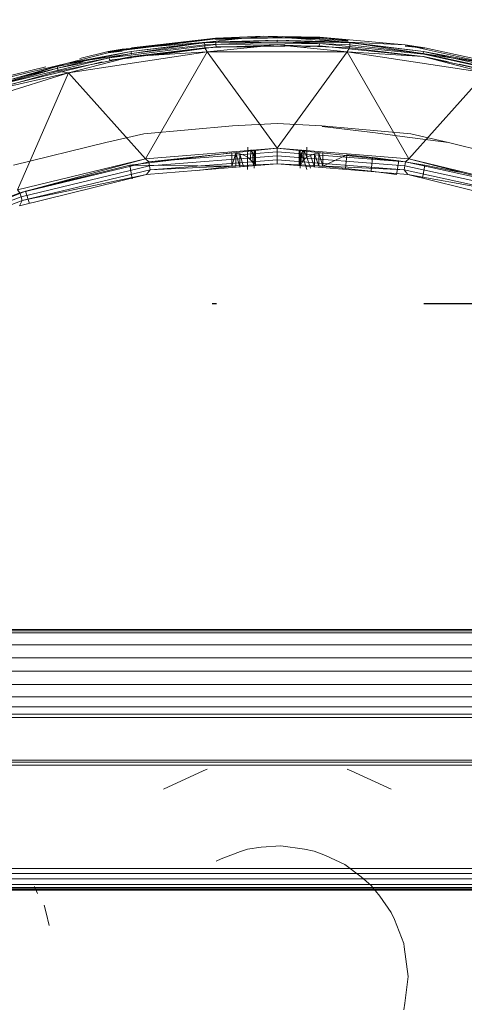
# Model space of a CAD drawing. Units: millimetres. Extents: x -1535 to 1965, y -152 to 170.
# Drawn here: x -58 to -48, y -16 to 7 of the extents above; entities that cross this region are included whole.
import ezdxf

# ---------------------------------------------------------------- set-up
doc = ezdxf.new("R2010")
doc.units = ezdxf.units.MM
doc.linetypes.add('Dash dot', pattern=[15.875, 6.35, -4.7625, 0, -4.7625])
doc.layers.add('A-FLOR-LEVL', color=51, linetype='Continuous')
doc.layers.add('A-GENM', color=13, linetype='Continuous', lineweight=9)

# ---------------------------------------------------------------- blocks, each defined once
blk = doc.blocks.new('08_18_70_352741 1 - Type 1-15823-Front')
at = {"layer": 'A-GENM'}
blk.add_arc((-52.326, -15.449), 34, 46.2722, 174.4925, dxfattribs=at)
blk = doc.blocks.new('13_14_16_351788 06 1 - Type 1-17468-Front')
at = {"layer": 'A-GENM'}
for p, q in [((-52.641, 6.129), (-53.952, 5.995)), ((-53.743, 6.083), (-52.641, 6.129)), ((-53.743, 6.083), (-51.353, 6.108)), ((-52.641, 6.129), (-51.353, 6.108)), ((-50.701, 5.995), (-52.641, 6.129)), ((-51.354, 6.098), (-51.353, 6.108)), ((-51.353, 6.108), (-49.392, 5.931)), ((-50.701, 6.041), (-51.353, 6.108)), ((-53.952, 5.995), (-57.166, 5.505)), ((-57.166, 5.505), (-53.952, 5.995)), ((-56.208, 5.778), (-53.743, 6.083)), ((-53.743, 6.074), (-56.206, 5.768)), ((-53.734, 5.938), (-56.182, 5.635)), ((-53.73, 5.884), (-56.172, 5.582)), ((-53.952, 5.995), (-55.883, 5.837)), ((-55.681, 5.777), (-53.952, 5.995)), ((-55.681, 5.777), (-53.993, 5.976)), ((-53.989, 5.934), (-55.675, 5.736)), ((-55.672, 5.861), (-53.743, 6.083)), ((-55.118, 5.694), (-53.73, 5.884)), ((-53.993, 5.976), (-52.326, 6.041)), ((-53.952, 5.995), (-53.993, 5.976)), ((-53.993, 5.976), (-53.989, 5.934)), ((-53.989, 5.934), (-52.326, 5.999)), ((-53.989, 5.934), (-53.984, 5.866)), ((-53.984, 5.866), (-52.326, 5.93)), ((-53.952, 5.995), (-52.326, 6.041)), ((-50.701, 5.995), (-53.952, 5.995)), ((-53.952, 5.995), (-50.701, 5.995)), ((-52.326, 5.93), (-53.934, 5.776)), ((-53.743, 6.074), (-51.354, 6.098)), ((-53.743, 6.083), (-53.743, 6.074)), ((-53.315, 6.06), (-53.742, 6.056)), ((-53.734, 5.938), (-53.737, 5.988)), ((-51.36, 5.962), (-53.734, 5.938)), ((-53.73, 5.884), (-53.734, 5.938)), ((-51.362, 5.909), (-53.73, 5.884)), ((-52.863, 5.879), (-53.73, 5.884)), ((-52.326, 6.041), (-50.701, 5.995)), ((-52.326, 6.041), (-52.326, 5.999)), ((-52.326, 6.041), (-50.66, 5.976)), ((-52.326, 5.999), (-50.663, 5.934)), ((-52.326, 5.93), (-50.719, 5.776)), ((-52.326, 5.93), (-50.669, 5.866)), ((-51.355, 6.081), (-51.86, 6.075)), ((-51.768, 5.877), (-51.362, 5.909)), ((-51.362, 5.909), (-51.36, 5.962)), ((-48.971, 5.666), (-51.362, 5.909)), ((-48.962, 5.719), (-51.36, 5.962)), ((-50.701, 5.988), (-51.356, 6.055)), ((-51.354, 6.098), (-51.355, 6.081)), ((-50.701, 6.014), (-51.355, 6.081)), ((-50.701, 6.032), (-51.354, 6.098)), ((-47.487, 5.505), (-50.701, 5.995)), ((-50.701, 5.995), (-47.487, 5.505)), ((-50.701, 5.995), (-48.971, 5.777)), ((-49.392, 5.931), (-50.701, 5.995)), ((-50.66, 5.976), (-50.701, 5.995)), ((-50.669, 5.866), (-50.663, 5.934)), ((-50.663, 5.934), (-50.66, 5.976)), ((-50.663, 5.934), (-48.978, 5.736)), ((-50.66, 5.976), (-48.971, 5.777)), ((-48.94, 5.862), (-49.392, 5.931)), ((-47.487, 5.505), (-49.392, 5.931)), ((-48.94, 5.862), (-49.392, 5.908)), ((-48.941, 5.853), (-49.392, 5.899)), ((-57.377, 5.439), (-55.681, 5.777)), ((-57.367, 5.398), (-55.675, 5.736)), ((-57.351, 5.332), (-55.664, 5.668)), ((-55.883, 5.837), (-57.166, 5.505)), ((-55.681, 5.777), (-57.166, 5.505)), ((-57.113, 5.291), (-53.934, 5.776)), ((-53.934, 5.776), (-57.113, 5.291)), ((-57.113, 5.291), (-55.664, 5.668)), ((-56.853, 5.62), (-56.208, 5.778)), ((-55.883, 5.837), (-56.208, 5.778)), ((-55.883, 5.791), (-56.203, 5.751)), ((-55.681, 5.777), (-55.675, 5.736)), ((-55.675, 5.736), (-55.672, 5.72)), ((-53.984, 5.866), (-55.664, 5.668)), ((-53.934, 5.776), (-55.664, 5.668)), ((-55.345, 3.319), (-53.934, 5.776)), ((-53.984, 5.866), (-53.934, 5.776)), ((-53.934, 5.776), (-50.719, 5.776)), ((-53.934, 5.776), (-50.719, 5.776)), ((-53.934, 5.776), (-52.326, 3.56)), ((-52.326, 3.56), (-50.719, 5.776)), ((-50.719, 5.776), (-50.669, 5.866)), ((-50.719, 5.776), (-47.54, 5.292)), ((-50.719, 5.776), (-47.54, 5.292)), ((-50.719, 5.776), (-49.308, 3.319)), ((-50.719, 5.776), (-48.989, 5.668)), ((-48.989, 5.668), (-50.669, 5.866)), ((-47.54, 5.292), (-48.989, 5.668)), ((-48.989, 5.668), (-46.461, 5.11)), ((-48.971, 5.777), (-48.978, 5.736)), ((-48.978, 5.736), (-46.442, 5.176)), ((-47.487, 5.505), (-48.971, 5.777)), ((-46.431, 5.216), (-48.971, 5.777)), ((-48.4, 5.54), (-48.971, 5.666)), ((-46.518, 5.182), (-48.962, 5.719)), ((-46.478, 5.322), (-48.94, 5.862)), ((-57.166, 5.505), (-60.269, 4.536)), ((-57.166, 5.505), (-60.269, 4.536)), ((-57.166, 5.505), (-59.062, 4.958)), ((-57.377, 5.439), (-59.062, 4.958)), ((-57.166, 5.505), (-59.044, 5.059)), ((-58.704, 5.166), (-57.635, 5.428)), ((-58.661, 5.027), (-56.182, 5.635)), ((-56.341, 5.54), (-58.645, 4.975)), ((-56.777, 5.54), (-58.068, 5.224)), ((-57.377, 5.439), (-57.166, 5.505)), ((-57.367, 5.398), (-57.377, 5.439)), ((-56.172, 5.582), (-56.182, 5.635)), ((-55.672, 5.635), (-56.172, 5.582)), ((-46.532, 5.13), (-48.155, 5.486)), ((-60.182, 4.334), (-57.113, 5.291)), ((-60.182, 4.334), (-57.113, 5.291)), ((-59.049, 4.918), (-57.367, 5.398)), ((-59.027, 4.853), (-57.351, 5.332)), ((-59.027, 4.853), (-57.113, 5.291)), ((-58.286, 2.602), (-57.113, 5.291)), ((-57.367, 5.398), (-57.351, 5.332)), ((-57.113, 5.291), (-57.351, 5.332)), ((-57.113, 5.291), (-55.345, 3.319)), ((-49.308, 3.319), (-47.54, 5.292)), ((-53.352, 4.078), (-55.389, 3.89)), ((-52.326, 4.131), (-53.352, 4.078)), ((-51.3, 4.078), (-52.326, 4.131)), ((-49.263, 3.89), (-51.3, 4.078)), ((-55.389, 3.89), (-56.255, 3.691)), ((-50.072, 3.914), (-51.293, 4.062)), ((-50.072, 3.914), (-49.457, 3.832)), ((-48.398, 3.691), (-49.263, 3.89)), ((-56.255, 3.691), (-58.377, 3.172)), ((-48.398, 3.691), (-49.457, 3.832)), ((-46.276, 3.172), (-48.398, 3.691)), ((-53.371, 3.452), (-55.711, 3.171)), ((-55.345, 3.319), (-52.326, 3.56)), ((-52.326, 3.56), (-55.345, 3.319)), ((-52.326, 3.56), (-55.27, 3.249)), ((-52.327, 3.479), (-55.27, 3.249)), ((-53.371, 3.452), (-53.37, 3.152)), ((-53.37, 3.152), (-53.371, 3.452)), ((-53.278, 3.447), (-53.371, 3.452)), ((-53.278, 3.447), (-53.37, 3.152)), ((-53.183, 3.134), (-53.278, 3.447)), ((-53.278, 3.148), (-53.278, 3.447)), ((-53.278, 3.447), (-53.183, 3.43)), ((-53.183, 3.134), (-53.183, 3.43)), ((-53.09, 3.398), (-53.183, 3.43)), ((-53.1, 3.137), (-53.183, 3.43)), ((-53.007, 3.353), (-53.09, 3.398)), ((-53.004, 3.587), (-53.007, 3.353)), ((-52.939, 3.297), (-52.936, 3.52)), ((-52.936, 3.52), (-52.886, 3.446)), ((-52.89, 3.234), (-52.886, 3.446)), ((-52.886, 3.446), (-52.857, 3.368)), ((-52.857, 3.368), (-52.853, 3.519)), ((-52.844, 3.434), (-52.853, 3.519)), ((-52.848, 3.292), (-52.844, 3.434)), ((-52.844, 3.434), (-52.839, 3.525)), ((-52.844, 3.434), (-52.839, 3.525)), ((-52.826, 3.159), (-52.826, 3.52)), ((-52.826, 3.159), (-52.826, 3.52)), ((-52.327, 3.479), (-52.326, 3.56)), ((-52.327, 3.387), (-52.327, 3.479)), ((-52.327, 3.479), (-49.388, 3.249)), ((-52.326, 3.56), (-49.308, 3.319)), ((-52.326, 3.56), (-49.308, 3.319)), ((-49.388, 3.249), (-52.326, 3.56)), ((-51.826, 3.159), (-51.826, 3.52)), ((-51.826, 3.52), (-51.826, 3.159)), ((-51.814, 3.525), (-51.809, 3.433)), ((-51.809, 3.433), (-51.814, 3.525)), ((-51.809, 3.433), (-51.8, 3.518)), ((-51.809, 3.433), (-51.805, 3.291)), ((-51.795, 3.366), (-51.8, 3.518)), ((-51.795, 3.366), (-51.767, 3.444)), ((-51.717, 3.518), (-51.767, 3.444)), ((-51.714, 3.296), (-51.767, 3.444)), ((-51.767, 3.444), (-51.763, 3.233)), ((-51.717, 3.518), (-51.646, 3.352)), ((-51.717, 3.518), (-51.714, 3.296)), ((-51.649, 3.585), (-51.646, 3.352)), ((-51.646, 3.352), (-51.562, 3.397)), ((-51.562, 3.397), (-51.47, 3.429)), ((-51.562, 3.397), (-51.469, 3.131)), ((-51.47, 3.429), (-51.375, 3.446)), ((-51.469, 3.131), (-51.47, 3.429)), ((-51.47, 3.429), (-51.375, 3.145)), ((-51.375, 3.446), (-51.282, 3.451)), ((-51.375, 3.145), (-51.375, 3.446)), ((-51.375, 3.446), (-51.283, 3.149)), ((-51.282, 3.451), (-51.283, 3.149)), ((-51.283, 3.149), (-51.282, 3.451)), ((-50.733, 3.409), (-51.283, 3.149)), ((-50.733, 3.409), (-50.76, 3.094)), ((-50.733, 3.409), (-50.138, 3.349)), ((-58.286, 2.602), (-55.345, 3.319)), ((-55.345, 3.319), (-58.286, 2.602)), ((-55.345, 3.319), (-58.233, 2.534)), ((-55.27, 3.249), (-58.233, 2.534)), ((-55.711, 3.171), (-58.1, 2.574)), ((-55.711, 3.171), (-53.37, 3.152)), ((-55.711, 3.171), (-55.654, 2.86)), ((-55.27, 3.249), (-55.345, 3.319)), ((-55.322, 2.957), (-52.328, 3.2)), ((-55.322, 2.957), (-52.328, 3.2)), ((-55.27, 3.249), (-55.255, 3.158)), ((-52.327, 3.387), (-55.255, 3.158)), ((-55.241, 3.064), (-52.327, 3.292)), ((-55.241, 3.064), (-52.328, 3.2)), ((-53.007, 3.353), (-53.009, 3.074)), ((-53.007, 3.353), (-52.939, 3.297)), ((-52.939, 3.297), (-52.89, 3.234)), ((-52.89, 3.234), (-52.861, 3.169)), ((-52.861, 3.169), (-52.857, 3.368)), ((-52.848, 3.292), (-52.857, 3.368)), ((-52.852, 3.105), (-52.848, 3.292)), ((-52.328, 3.2), (-52.327, 3.292)), ((-49.334, 2.958), (-52.328, 3.2)), ((-52.328, 3.2), (-49.334, 2.958)), ((-52.328, 3.2), (-49.417, 3.065)), ((-52.327, 3.292), (-52.327, 3.387)), ((-52.327, 3.387), (-49.402, 3.159)), ((-52.327, 3.292), (-49.417, 3.065)), ((-51.805, 3.291), (-51.795, 3.366)), ((-51.805, 3.291), (-51.801, 3.104)), ((-51.791, 3.168), (-51.795, 3.366)), ((-51.791, 3.168), (-51.763, 3.233)), ((-51.714, 3.296), (-51.763, 3.233)), ((-51.646, 3.352), (-51.714, 3.296)), ((-51.644, 3.071), (-51.714, 3.296)), ((-51.646, 3.352), (-51.561, 3.106)), ((-50.175, 3.035), (-50.138, 3.349)), ((-50.138, 3.349), (-49.541, 3.27)), ((-49.587, 2.958), (-49.541, 3.27)), ((-48.942, 3.171), (-49.541, 3.27)), ((-49.402, 3.159), (-49.388, 3.249)), ((-49.388, 3.249), (-49.308, 3.319)), ((-49.388, 3.249), (-47.161, 2.76)), ((-49.308, 3.319), (-46.366, 2.602)), ((-49.308, 3.319), (-46.366, 2.602)), ((-49.308, 3.319), (-47.161, 2.76)), ((-48.942, 3.171), (-48.996, 2.874)), ((-48.343, 3.052), (-48.942, 3.171)), ((-58.238, 2.238), (-55.322, 2.957)), ((-58.238, 2.238), (-55.322, 2.957)), ((-58.204, 2.447), (-55.255, 3.158)), ((-58.174, 2.357), (-55.241, 3.064)), ((-58.174, 2.357), (-55.322, 2.957)), ((-55.322, 2.957), (-55.241, 3.064)), ((-55.241, 3.064), (-55.255, 3.158)), ((-53.37, 3.152), (-54.159, 3.051)), ((-53.278, 3.148), (-53.37, 3.152)), ((-51.375, 3.145), (-51.283, 3.149)), ((-51.283, 3.149), (-50.76, 3.094)), ((-50.76, 3.094), (-50.175, 3.035)), ((-50.175, 3.035), (-49.587, 2.957)), ((-49.417, 3.065), (-49.402, 3.159)), ((-49.417, 3.065), (-49.334, 2.958)), ((-49.417, 3.065), (-47.212, 2.581)), ((-49.402, 3.159), (-47.186, 2.672)), ((-46.417, 2.238), (-49.334, 2.958)), ((-49.334, 2.958), (-46.417, 2.238)), ((-49.334, 2.958), (-47.212, 2.581)), ((-48.343, 3.052), (-48.155, 3.008)), ((-60.43, 1.653), (-58.1, 2.574)), ((-58.233, 2.534), (-59.685, 1.99)), ((-58.233, 2.534), (-58.286, 2.602)), ((-58.233, 2.534), (-58.204, 2.447)), ((-58.1, 2.574), (-58.01, 2.294)), ((-59.65, 1.906), (-58.204, 2.447)), ((-59.613, 1.818), (-58.174, 2.357)), ((-58.238, 2.238), (-58.174, 2.357)), ((-58.174, 2.357), (-58.204, 2.447)), ((-69.198, -7.558), (-35.455, -7.558)), ((-69.148, -7.515), (-35.507, -7.514)), ((-69.107, -7.482), (-35.545, -7.482)), ((-69.512, -7.838), (-35.141, -7.838)), ((-34.852, -8.136), (-69.8, -8.136)), ((-34.596, -8.442), (-70.057, -8.442)), ((-34.385, -8.744), (-70.268, -8.744)), ((-34.227, -9.027), (-70.426, -9.027)), ((-34.129, -9.259), (-70.524, -9.259)), ((-70.568, -9.423), (-34.085, -9.423)), ((-70.566, -9.506), (-34.087, -9.506)), ((-68.387, -10.479), (-36.264, -10.479)), ((-36.265, -10.531), (-68.387, -10.531)), ((-36.265, -10.597), (-68.387, -10.597)), ((-36.265, -10.597), (-68.387, -10.597)), ((-54.933, -11.147), (-54.023, -10.727)), ((-54.023, -10.727), (-53.932, -10.686)), ((-50.63, -10.727), (-50.722, -10.685)), ((-49.714, -11.151), (-50.63, -10.727)), ((-53.611, -12.747), (-53.17, -12.579)), ((-53.17, -12.579), (-53.006, -12.527)), ((-53.006, -12.527), (-52.693, -12.48)), ((-52.693, -12.48), (-52.241, -12.45)), ((-52.241, -12.45), (-51.699, -12.524)), ((-51.699, -12.524), (-51.481, -12.571)), ((-51.481, -12.571), (-51.223, -12.668)), ((-53.611, -12.747), (-53.726, -12.796)), ((-51.223, -12.668), (-50.777, -12.88)), ((-36.261, -13.079), (-68.391, -13.079)), ((-36.265, -12.968), (-68.387, -12.968)), ((-50.777, -12.88), (-50.403, -13.158)), ((-68.396, -13.203), (-36.257, -13.203)), ((-50.403, -13.158), (-50.175, -13.358)), ((-36.231, -13.468), (-68.422, -13.468)), ((-36.233, -13.467), (-68.42, -13.467)), ((-68.416, -13.463), (-36.237, -13.462)), ((-68.413, -13.454), (-36.24, -13.454)), ((-36.243, -13.437), (-68.41, -13.437)), ((-36.247, -13.403), (-68.406, -13.403)), ((-68.402, -13.335), (-36.251, -13.334)), ((-57.896, -13.38), (-57.829, -13.542)), ((-50.175, -13.358), (-49.974, -13.601)), ((-49.974, -13.601), (-49.714, -13.974)), ((-57.673, -13.809), (-57.624, -13.982)), ((-57.56, -14.277), (-57.624, -13.982)), ((-49.714, -13.974), (-49.637, -14.139)), ((-49.637, -14.139), (-49.425, -14.687)), ((-49.425, -14.687), (-49.413, -14.768)), ((-49.326, -15.449), (-49.413, -14.768)), ((-49.326, -15.449), (-49.397, -16.059)), ((-49.397, -16.059), (-49.425, -16.212))]:
    blk.add_line(p, q, dxfattribs=at)
blk = doc.blocks.new('13_14_15_351788 04 1 - Type 1-24014-Front')
at = {"layer": 'A-GENM'}
for radius, start, end in [(34.113, 90, 149.4286), (38.279, 165.1656, 270), (36.83, 165.1656, 270), (34.124, 165.1787, 270), (38.279, 270, 11.9599), (36.83, 270, 11.9599), (34.124, 270, 11.7185)]:
    blk.add_arc((-52.326, -15.449), radius, start, end, dxfattribs=at)

msp = doc.modelspace()

# ---------------------------------------------------------------- linework, layer by layer
at = {"layer": 'A-FLOR-LEVL', "linetype": 'Dash dot'}
msp.add_line((-1534.635, 0), (1659.773, 0), dxfattribs=at)

# ---------------------------------------------------------------- block references
at = {"layer": 'A-GENM'}
for name in ['13_14_15_351788 04 1 - Type 1-24014-Front', '08_18_70_352741 1 - Type 1-15823-Front', '13_14_16_351788 06 1 - Type 1-17468-Front']:
    msp.add_blockref(name, (0, 0), dxfattribs=at)

doc.saveas('drawing.dxf')
